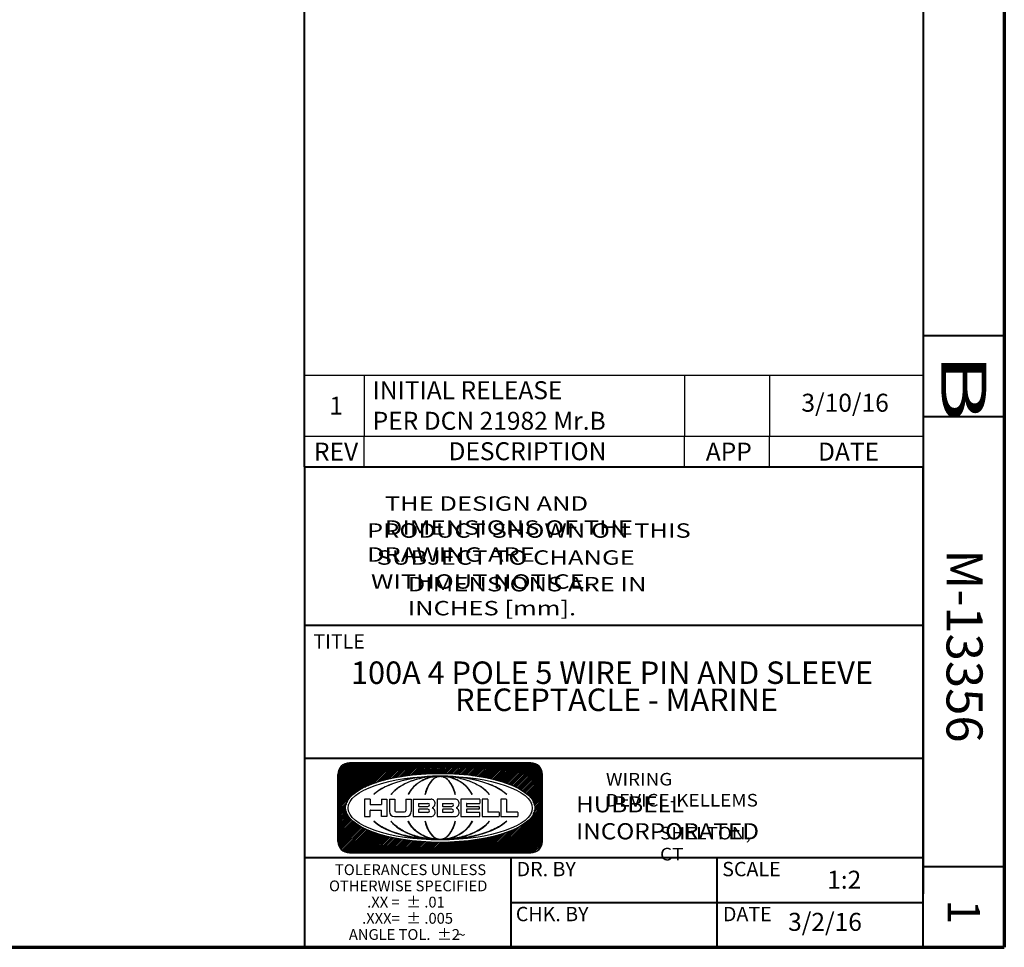
# Paper-space layout 'Layout1' of a CAD drawing. Units: inches. Extents: x 0.4 to 16.7, y 1.2 to 11.5.
# Drawn here: x 11.3 to 16.7, y 1.2 to 6.3 of the extents above; entities that cross this region are included whole.
import ezdxf

# ---------------------------------------------------------------- set-up
doc = ezdxf.new("R2010")
doc.units = ezdxf.units.IN
doc.header["$MEASUREMENT"] = 0
for name, color, linetype, lineweight in [('Border (ANSI)', 7, 'Continuous', 70), ('Hatch (ANSI)', 7, 'Continuous', 18), ('Symbol (ANSI)', 7, 'Continuous', 25), ('Title (ANSI)', 7, 'Continuous', 50)]:
    doc.layers.add(name, color=color, linetype=linetype, lineweight=lineweight)
doc.styles.get("Standard").update_dxf_attribs({"font": 'tahoma.ttf'})

# ---------------------------------------------------------------- blocks, each defined once
blk = doc.blocks.new('CustomObjectsInViewport1_0')
at = {"layer": 'Border (ANSI)', "lineweight": 40}
for p, q in [((12.7895, 2.9925), (12.7895, 10.6775)), ((16.2275, 10.6775), (16.2275, 0.62)), ((16.2275, 3.7225), (16.6775, 3.7225)), ((16.2275, 3.2725), (16.6775, 3.2725)), ((16.2275, 0.7725), (16.6775, 0.7725))]:
    blk.add_line(p, q, dxfattribs=at)
at = {"layer": 'Border (ANSI)'}
for p in [(16.6775, 10.6775), (0.3225, 0.3225)]:
    blk.add_line(p, (16.6775, 0.3225), dxfattribs=at)
at = {"layer": 'Hatch (ANSI)', "linetype": 'Continuous', "lineweight": 18}
for p, q in [((12.9758, 1.0876), (13.2357, 1.3475)), ((12.9758, 1.0964), (13.2269, 1.3475)), ((12.9758, 1.1053), (13.2181, 1.3475)), ((12.9758, 1.1141), (13.2092, 1.3475)), ((12.9758, 1.1229), (13.2004, 1.3475)), ((12.9758, 1.1318), (13.1915, 1.3475)), ((12.9758, 1.1406), (13.1827, 1.3475)), ((12.9758, 1.1495), (13.1739, 1.3475)), ((12.9758, 1.1583), (13.165, 1.3475)), ((12.9758, 1.1671), (13.1562, 1.3475)), ((12.9758, 1.176), (13.1473, 1.3475)), ((12.9758, 1.1848), (13.1385, 1.3475)), ((12.9758, 1.1937), (13.1297, 1.3475)), ((12.9758, 1.2025), (13.1208, 1.3475)), ((12.9758, 1.2113), (13.112, 1.3475)), ((12.9758, 1.2202), (13.1032, 1.3475)), ((12.9758, 1.229), (13.0943, 1.3475)), ((12.9758, 1.2378), (13.0855, 1.3475)), ((12.9758, 1.2467), (13.0766, 1.3475)), ((12.9758, 1.2555), (13.0678, 1.3475)), ((12.9758, 1.2644), (13.059, 1.3475)), ((12.9758, 1.2732), (13.0501, 1.3475)), ((12.9758, 1.282), (13.0413, 1.3475)), ((12.9776, 1.2927), (13.0306, 1.3457)), ((12.9798, 1.3037), (13.0196, 1.3435)), ((12.9915, 1.3243), (12.9991, 1.3318)), ((13.0925, 1.1955), (13.2446, 1.3475)), ((13.1093, 1.2034), (13.2534, 1.3475)), ((13.1262, 1.2114), (13.2622, 1.3475)), ((13.143, 1.2194), (13.2711, 1.3475)), ((13.1598, 1.2274), (13.2799, 1.3475)), ((13.1753, 1.234), (13.2888, 1.3475)), ((13.1876, 1.2375), (13.2976, 1.3475)), ((13.1998, 1.2409), (13.3064, 1.3475)), ((13.2121, 1.2443), (13.3153, 1.3475)), ((13.2244, 1.2477), (13.3241, 1.3475)), ((13.2366, 1.2512), (13.333, 1.3475)), ((13.2489, 1.2546), (13.3418, 1.3475)), ((13.2611, 1.258), (13.3506, 1.3475)), ((13.2734, 1.2614), (13.3595, 1.3475)), ((13.2849, 1.2641), (13.3683, 1.3475)), ((13.2953, 1.2657), (13.3772, 1.3475)), ((13.3057, 1.2673), (13.386, 1.3475)), ((13.3162, 1.2688), (13.3948, 1.3475)), ((13.3266, 1.2704), (13.4037, 1.3475)), ((13.337, 1.272), (13.4125, 1.3475)), ((13.3474, 1.2735), (13.4213, 1.3475)), ((13.3578, 1.2751), (13.4302, 1.3475)), ((13.3682, 1.2767), (13.439, 1.3475)), ((13.3786, 1.2782), (13.4479, 1.3475)), ((13.389, 1.2798), (13.4567, 1.3475)), ((13.3994, 1.2814), (13.4655, 1.3475)), ((13.4096, 1.2827), (13.4744, 1.3475)), ((13.4189, 1.2832), (13.4832, 1.3475)), ((13.4282, 1.2836), (13.4921, 1.3475)), ((13.4375, 1.2841), (13.5009, 1.3475)), ((13.4467, 1.2845), (13.5097, 1.3475)), ((13.456, 1.2849), (13.5186, 1.3475)), ((13.4653, 1.2854), (13.5274, 1.3475)), ((13.4746, 1.2858), (13.5363, 1.3475)), ((13.4839, 1.2863), (13.5451, 1.3475)), ((13.4932, 1.2867), (13.5539, 1.3475)), ((13.5024, 1.2872), (13.5628, 1.3475)), ((13.5117, 1.2876), (13.5716, 1.3475)), ((13.521, 1.2881), (13.5804, 1.3475)), ((13.5303, 1.2885), (13.5893, 1.3475)), ((13.5396, 1.289), (13.5981, 1.3475)), ((13.5484, 1.289), (13.607, 1.3475)), ((13.5569, 1.2885), (13.6158, 1.3475)), ((13.5653, 1.2881), (13.6246, 1.3475)), ((13.5737, 1.2877), (13.6335, 1.3475)), ((13.5822, 1.2873), (13.6423, 1.3475)), ((13.5906, 1.2869), (13.6512, 1.3475)), ((13.599, 1.2865), (13.66, 1.3475)), ((13.6075, 1.2861), (13.6688, 1.3475)), ((13.6159, 1.2857), (13.6777, 1.3475)), ((13.6243, 1.2853), (13.6865, 1.3475)), ((13.6328, 1.2849), (13.6954, 1.3475)), ((13.6412, 1.2845), (13.7042, 1.3475)), ((13.6496, 1.2841), (13.713, 1.3475)), ((13.6581, 1.2837), (13.7219, 1.3475)), ((13.6665, 1.2833), (13.7307, 1.3475)), ((13.6749, 1.2829), (13.7395, 1.3475)), ((13.6831, 1.2822), (13.7484, 1.3475)), ((13.6908, 1.281), (13.7572, 1.3475)), ((13.6985, 1.2799), (13.7661, 1.3475)), ((13.7061, 1.2787), (13.7749, 1.3475)), ((13.7138, 1.2776), (13.7837, 1.3475)), ((13.7215, 1.2764), (13.7926, 1.3475)), ((13.7292, 1.2753), (13.8014, 1.3475)), ((13.7369, 1.2741), (13.8103, 1.3475)), ((13.7445, 1.2729), (13.8191, 1.3475)), ((13.7522, 1.2718), (13.8279, 1.3475)), ((13.7599, 1.2706), (13.8368, 1.3475)), ((13.7676, 1.2695), (13.8456, 1.3475)), ((13.7753, 1.2683), (13.8545, 1.3475)), ((13.7829, 1.2672), (13.8633, 1.3475)), ((13.7906, 1.266), (13.8721, 1.3475)), ((13.7983, 1.2648), (13.881, 1.3475)), ((13.806, 1.2637), (13.8898, 1.3475)), ((13.813, 1.2619), (13.8986, 1.3475)), ((13.8199, 1.2599), (13.9075, 1.3475)), ((13.8268, 1.258), (13.9163, 1.3475)), ((13.8337, 1.2561), (13.9252, 1.3475)), ((13.8407, 1.2542), (13.934, 1.3475)), ((13.8476, 1.2522), (13.9428, 1.3475)), ((13.8545, 1.2503), (13.9517, 1.3475)), ((13.8614, 1.2484), (13.9605, 1.3475)), ((13.8683, 1.2464), (13.9694, 1.3475)), ((13.8752, 1.2445), (13.9782, 1.3475)), ((13.8821, 1.2426), (13.987, 1.3475)), ((13.889, 1.2406), (13.9959, 1.3475)), ((13.8959, 1.2387), (14.0047, 1.3475)), ((13.9028, 1.2368), (14.0136, 1.3475)), ((13.9097, 1.2349), (14.0224, 1.3475)), ((13.9166, 1.2329), (14.0312, 1.3475)), ((13.9226, 1.23), (14.0401, 1.3475)), ((13.9286, 1.2272), (14.0488, 1.3474)), ((13.9346, 1.2243), (14.0562, 1.3459)), ((13.9406, 1.2215), (14.0635, 1.3445)), ((13.9466, 1.2187), (14.0709, 1.343)), ((13.9526, 1.2158), (14.0767, 1.34)), ((13.9586, 1.213), (14.082, 1.3364)), ((13.9646, 1.2101), (14.0873, 1.3329)), ((13.9706, 1.2073), (14.0926, 1.3293)), ((13.9766, 1.2044), (14.0964, 1.3243)), ((13.9825, 1.2016), (14.1, 1.319)), ((13.9885, 1.1987), (14.1035, 1.3137)), ((13.9945, 1.1959), (14.1071, 1.3084)), ((14.0004, 1.1929), (14.1087, 1.3012)), ((14.0051, 1.1888), (14.1101, 1.2938)), ((14.0098, 1.1847), (14.1116, 1.2865)), ((14.0145, 1.1805), (14.1122, 1.2782)), ((14.0192, 1.1764), (14.1122, 1.2694)), ((14.0239, 1.1723), (14.1122, 1.2605)), ((14.0286, 1.1681), (14.1122, 1.2517)), ((14.0333, 1.164), (14.1122, 1.2428)), ((14.038, 1.1599), (14.1122, 1.234)), ((14.0427, 1.1557), (14.1122, 1.2252)), ((14.0474, 1.1516), (14.1122, 1.2163)), ((14.0522, 1.1475), (14.1122, 1.2075)), ((14.0547, 1.1412), (14.1122, 1.1986)), ((14.057, 1.1347), (14.1122, 1.1898)), ((14.0594, 1.1282), (14.1122, 1.181)), ((14.0617, 1.1217), (14.1122, 1.1721)), ((14.0641, 1.1152), (14.1122, 1.1633)), ((14.0664, 1.1087), (14.1122, 1.1545)), ((12.9758, 1.0787), (13.0305, 1.1334)), ((12.9758, 1.0699), (13.0255, 1.1196)), ((12.9758, 1.0611), (13.0205, 1.1057)), ((12.9758, 1.0522), (13.0185, 1.0949)), ((13.8583, 0.8475), (14.1122, 1.1014)), ((14.0541, 1.0522), (14.1122, 1.1103)), ((14.0591, 1.066), (14.1122, 1.1191)), ((14.0641, 1.0799), (14.1122, 1.1279)), ((14.0688, 1.1022), (14.1122, 1.1456)), ((14.0691, 1.0937), (14.1122, 1.1368)), ((12.9758, 1.0434), (13.0208, 1.0884)), ((12.9758, 1.0346), (13.0232, 1.0819)), ((12.9758, 1.0257), (13.0255, 1.0754)), ((12.9758, 1.0169), (13.0279, 1.0689)), ((12.9758, 1.008), (13.0302, 1.0624)), ((12.9758, 0.9992), (13.0325, 1.0559)), ((12.9758, 0.9904), (13.0349, 1.0494)), ((12.9758, 0.9815), (13.039, 1.0447)), ((12.9758, 0.9727), (13.0437, 1.0406)), ((13.8671, 0.8475), (14.1122, 1.0926)), ((13.8759, 0.8475), (14.1122, 1.0837)), ((13.8848, 0.8475), (14.1122, 1.0749)), ((13.8936, 0.8475), (14.1122, 1.0661)), ((13.9025, 0.8475), (14.1122, 1.0572)), ((13.9113, 0.8475), (14.1122, 1.0484)), ((13.9201, 0.8475), (14.1122, 1.0395)), ((12.9758, 0.9638), (13.0484, 1.0365)), ((12.9758, 0.955), (13.0532, 1.0323)), ((12.9758, 0.9462), (13.0579, 1.0282)), ((12.9758, 0.9373), (13.0626, 1.0241)), ((12.9758, 0.9285), (13.0673, 1.0199)), ((12.9758, 0.9196), (13.072, 1.0158)), ((12.9759, 0.9109), (13.0767, 1.0117)), ((12.9774, 0.9035), (13.0814, 1.0075)), ((12.9789, 0.8962), (13.0861, 1.0034)), ((12.9803, 0.8888), (13.0915, 1)), ((12.9833, 0.883), (13.0975, 0.9972)), ((12.9869, 0.8777), (13.1035, 0.9943)), ((12.9904, 0.8724), (13.1095, 0.9915)), ((12.994, 0.8671), (13.1155, 0.9886)), ((12.999, 0.8633), (13.1215, 0.9858)), ((13.8317, 0.8475), (13.9732, 0.989)), ((13.8406, 0.8475), (13.9901, 0.997)), ((13.8494, 0.8475), (14.03, 1.0281)), ((13.929, 0.8475), (14.1122, 1.0307)), ((13.9378, 0.8475), (14.1122, 1.0219)), ((13.9467, 0.8475), (14.1122, 1.013)), ((13.9555, 0.8475), (14.1122, 1.0042)), ((13.9643, 0.8475), (14.1122, 0.9954)), ((13.9732, 0.8475), (14.1122, 0.9865)), ((13.0043, 0.8597), (13.1275, 0.9829)), ((13.0096, 0.8562), (13.1335, 0.9801)), ((13.0149, 0.8526), (13.1395, 0.9773)), ((13.0221, 0.851), (13.1455, 0.9744)), ((13.0295, 0.8495), (13.1515, 0.9716)), ((13.0368, 0.8481), (13.1575, 0.9687)), ((13.0451, 0.8475), (13.1635, 0.9659)), ((13.0539, 0.8475), (13.1695, 0.963)), ((13.0628, 0.8475), (13.176, 0.9608)), ((13.0716, 0.8475), (13.1829, 0.9588)), ((13.0804, 0.8475), (13.1899, 0.9569)), ((13.0893, 0.8475), (13.1968, 0.955)), ((13.0981, 0.8475), (13.2037, 0.953)), ((13.107, 0.8475), (13.2106, 0.9511)), ((13.1158, 0.8475), (13.2175, 0.9492)), ((13.1246, 0.8475), (13.2244, 0.9473)), ((13.1335, 0.8475), (13.2313, 0.9453)), ((13.1423, 0.8475), (13.2382, 0.9434)), ((13.1512, 0.8475), (13.2451, 0.9415)), ((13.16, 0.8475), (13.252, 0.9395)), ((13.1688, 0.8475), (13.2589, 0.9376)), ((13.1777, 0.8475), (13.2659, 0.9357)), ((13.1865, 0.8475), (13.2728, 0.9337)), ((13.1954, 0.8475), (13.2797, 0.9318)), ((13.2042, 0.8475), (13.2872, 0.9305)), ((13.7168, 0.8475), (13.7997, 0.9304)), ((13.7257, 0.8475), (13.8106, 0.9325)), ((13.7345, 0.8475), (13.8229, 0.9359)), ((13.7434, 0.8475), (13.8352, 0.9393)), ((13.7522, 0.8475), (13.8474, 0.9427)), ((13.761, 0.8475), (13.8597, 0.9462)), ((13.7699, 0.8475), (13.872, 0.9496)), ((13.7787, 0.8475), (13.8842, 0.953)), ((13.7876, 0.8475), (13.8965, 0.9564)), ((13.7964, 0.8475), (13.9088, 0.9599)), ((13.8052, 0.8475), (13.9228, 0.9651)), ((13.8141, 0.8475), (13.9396, 0.973)), ((13.8229, 0.8475), (13.9564, 0.981)), ((13.982, 0.8475), (14.1122, 0.9777)), ((13.9908, 0.8475), (14.1122, 0.9688)), ((13.9997, 0.8475), (14.1122, 0.96)), ((14.0085, 0.8475), (14.1122, 0.9512)), ((14.0174, 0.8475), (14.1122, 0.9423)), ((14.0262, 0.8475), (14.1122, 0.9335)), ((13.213, 0.8475), (13.2949, 0.9294)), ((13.2219, 0.8475), (13.3026, 0.9282)), ((13.2307, 0.8475), (13.3103, 0.9271)), ((13.2395, 0.8475), (13.318, 0.9259)), ((13.2484, 0.8475), (13.3256, 0.9247)), ((13.2572, 0.8475), (13.3333, 0.9236)), ((13.2661, 0.8475), (13.341, 0.9224)), ((13.2749, 0.8475), (13.3487, 0.9213)), ((13.2837, 0.8475), (13.3564, 0.9201)), ((13.2926, 0.8475), (13.364, 0.919)), ((13.3014, 0.8475), (13.3717, 0.9178)), ((13.3103, 0.8475), (13.3794, 0.9166)), ((13.3191, 0.8475), (13.3871, 0.9155)), ((13.3279, 0.8475), (13.3948, 0.9143)), ((13.3368, 0.8475), (13.4024, 0.9132)), ((13.3456, 0.8475), (13.4104, 0.9122)), ((13.3545, 0.8475), (13.4188, 0.9118)), ((13.3633, 0.8475), (13.4272, 0.9114)), ((13.3721, 0.8475), (13.4357, 0.911)), ((13.381, 0.8475), (13.4441, 0.9106)), ((13.3898, 0.8475), (13.4525, 0.9102)), ((13.3986, 0.8475), (13.461, 0.9098)), ((13.4075, 0.8475), (13.4694, 0.9094)), ((13.4163, 0.8475), (13.4778, 0.909)), ((13.4252, 0.8475), (13.4863, 0.9086)), ((13.434, 0.8475), (13.4947, 0.9082)), ((13.4428, 0.8475), (13.5031, 0.9078)), ((13.4517, 0.8475), (13.5116, 0.9074)), ((13.4605, 0.8475), (13.52, 0.907)), ((13.4694, 0.8475), (13.5284, 0.9066)), ((13.4782, 0.8475), (13.5369, 0.9062)), ((13.487, 0.8475), (13.5454, 0.9059)), ((13.4959, 0.8475), (13.5547, 0.9063)), ((13.5047, 0.8475), (13.564, 0.9068)), ((13.5136, 0.8475), (13.5733, 0.9072)), ((13.5224, 0.8475), (13.5826, 0.9077)), ((13.5312, 0.8475), (13.5919, 0.9081)), ((13.5401, 0.8475), (13.6011, 0.9086)), ((13.5489, 0.8475), (13.6104, 0.909)), ((13.5577, 0.8475), (13.6197, 0.9095)), ((13.5666, 0.8475), (13.629, 0.9099)), ((13.5754, 0.8475), (13.6383, 0.9104)), ((13.5843, 0.8475), (13.6476, 0.9108)), ((13.5931, 0.8475), (13.6568, 0.9112)), ((13.6019, 0.8475), (13.6661, 0.9117)), ((13.6108, 0.8475), (13.6754, 0.9121)), ((13.6196, 0.8475), (13.6852, 0.9131)), ((13.6285, 0.8475), (13.6956, 0.9147)), ((13.6373, 0.8475), (13.706, 0.9163)), ((13.6461, 0.8475), (13.7165, 0.9178)), ((13.655, 0.8475), (13.7269, 0.9194)), ((13.6638, 0.8475), (13.7373, 0.921)), ((13.6726, 0.8475), (13.7477, 0.9225)), ((13.6815, 0.8475), (13.7581, 0.9241)), ((13.6903, 0.8475), (13.7685, 0.9257)), ((13.6992, 0.8475), (13.7789, 0.9272)), ((13.708, 0.8475), (13.7893, 0.9288)), ((14.035, 0.8475), (14.1122, 0.9246)), ((14.0439, 0.8475), (14.1122, 0.9158)), ((14.0538, 0.8486), (14.1111, 0.9059)), ((14.0649, 0.8508), (14.1089, 0.8948)), ((14.0804, 0.8575), (14.1022, 0.8793))]:
    blk.add_line(p, q, dxfattribs=at)
at = {"layer": 'Symbol (ANSI)'}
for p, q in [((12.7895, 3.5027), (12.7895, 3.1626)), ((12.7895, 3.5027), (16.2265, 3.5027)), ((13.1215, 3.5027), (13.1215, 3.1626)), ((14.9015, 3.5027), (14.9015, 3.1626)), ((15.3725, 3.5027), (15.3725, 3.1626)), ((16.2265, 3.5027), (16.2265, 3.1626)), ((12.7895, 2.9925), (12.7895, 3.1626)), ((12.7895, 3.1626), (16.2265, 3.1626)), ((13.1215, 2.9925), (13.1215, 3.1626)), ((14.9015, 2.9925), (14.9015, 3.1626)), ((15.3725, 2.9925), (15.3725, 3.1626)), ((16.2265, 2.9925), (16.2265, 3.1626)), ((12.7895, 2.9925), (16.2265, 2.9925))]:
    blk.add_line(p, q, dxfattribs=at)
at = {"layer": 'Title (ANSI)', "lineweight": 40}
for p, q in [((12.7895, 2.9925), (16.2275, 2.9925)), ((12.7895, 2.9925), (12.7895, 0.3225)), ((16.2275, 0.3247), (16.2275, 2.9925)), ((12.7895, 2.1125), (16.2275, 2.1125)), ((16.2275, 1.3725), (12.7895, 1.3725)), ((12.7895, 0.8225), (16.2275, 0.8225)), ((13.9355, 0.8225), (13.9355, 0.3225)), ((15.0815, 0.8225), (15.0815, 0.3225)), ((13.9355, 0.5725), (16.2275, 0.5725))]:
    blk.add_line(p, q, dxfattribs=at)
at = {"layer": 'Title (ANSI)', "color": 7, "linetype": 'Continuous', "lineweight": 25}
for p, q in [((14.0483, 1.3475), (13.0397, 1.3475)), ((12.9758, 0.9114), (12.9758, 1.2836)), ((14.1122, 0.9114), (14.1122, 1.2836)), ((13.1542, 1.1458), (13.1235, 1.1458)), ((13.1235, 1.1458), (13.1235, 1.0492)), ((13.1542, 1.1458), (13.1542, 1.1168)), ((13.2156, 1.1151), (13.1559, 1.1151)), ((13.2173, 1.1458), (13.248, 1.1458)), ((13.2173, 1.1458), (13.2173, 1.1168)), ((13.248, 1.1458), (13.248, 1.0492)), ((13.2616, 1.1458), (13.2923, 1.1458)), ((13.2616, 1.1458), (13.2616, 1.0776)), ((13.2923, 1.1458), (13.2923, 1.0818)), ((13.3525, 1.1458), (13.3525, 1.0818)), ((13.3525, 1.1458), (13.3832, 1.1458)), ((13.3832, 1.1458), (13.3832, 1.0776)), ((13.3934, 1.1458), (13.4929, 1.1458)), ((13.3934, 1.1458), (13.3934, 1.0492)), ((13.4241, 1.1208), (13.4241, 1.1072)), ((13.4258, 1.1225), (13.4758, 1.1225)), ((13.4258, 1.1055), (13.4758, 1.1055)), ((13.6264, 1.1458), (13.527, 1.1458)), ((13.527, 1.1458), (13.527, 1.0492)), ((13.5576, 1.1208), (13.5576, 1.1072)), ((13.5593, 1.1225), (13.6093, 1.1225)), ((13.5593, 1.1055), (13.6093, 1.1055)), ((13.7633, 1.1458), (13.6593, 1.1458)), ((13.6593, 1.1458), (13.6593, 1.0492)), ((13.69, 1.1208), (13.69, 1.1072)), ((13.6917, 1.1225), (13.7633, 1.1225)), ((13.6917, 1.1055), (13.7588, 1.1055)), ((13.7605, 1.1038), (13.7605, 1.0913)), ((13.765, 1.1441), (13.765, 1.1242)), ((13.7775, 1.1458), (13.7775, 1.0492)), ((13.8065, 1.1458), (13.7775, 1.1458)), ((13.8082, 1.1441), (13.8082, 1.0759)), ((13.8809, 1.1458), (13.8809, 1.0492)), ((13.9099, 1.1458), (13.8809, 1.1458)), ((13.9116, 1.1441), (13.9116, 1.0759)), ((13.1235, 1.0492), (13.1542, 1.0492)), ((13.1542, 1.0492), (13.1542, 1.0827)), ((13.1559, 1.0844), (13.2156, 1.0844)), ((13.2173, 1.0492), (13.2173, 1.0827)), ((13.248, 1.0492), (13.2173, 1.0492)), ((13.29, 1.0492), (13.3548, 1.0492)), ((13.2993, 1.0748), (13.3455, 1.0748)), ((13.3934, 1.0492), (13.4929, 1.0492)), ((13.4241, 1.0878), (13.4241, 1.0742)), ((13.4758, 1.0895), (13.4258, 1.0895)), ((13.4758, 1.0725), (13.4258, 1.0725)), ((13.527, 1.0492), (13.6264, 1.0492)), ((13.5576, 1.0878), (13.5576, 1.0742)), ((13.6093, 1.0895), (13.5593, 1.0895)), ((13.6093, 1.0725), (13.5593, 1.0725)), ((13.6593, 1.0492), (13.7633, 1.0492)), ((13.69, 1.0878), (13.69, 1.0742)), ((13.7588, 1.0895), (13.6917, 1.0895)), ((13.7633, 1.0725), (13.6917, 1.0725)), ((13.765, 1.0509), (13.765, 1.0708)), ((13.7775, 1.0492), (13.8701, 1.0492)), ((13.8701, 1.0742), (13.8099, 1.0742)), ((13.8718, 1.0725), (13.8718, 1.0509)), ((13.8809, 1.0492), (13.9735, 1.0492)), ((13.9735, 1.0742), (13.9133, 1.0742)), ((13.9752, 1.0725), (13.9752, 1.0509)), ((13.0397, 0.8475), (14.0483, 0.8475))]:
    blk.add_line(p, q, dxfattribs=at)
for centre, radius, start, end in [((13.0397, 1.2836), 0.0639, 90, 180), ((14.0483, 1.2836), 0.0639, 360, 90), ((13.1559, 1.1168), 0.0017, 180, 270), ((13.2156, 1.1168), 0.0017, 270, 360), ((13.4258, 1.1208), 0.0017, 90, 180), ((13.4258, 1.1072), 0.0017, 180, 270), ((13.4758, 1.114), 0.00852, 270, 90), ((13.4929, 1.1231), 0.0227, 356.4167, 90), ((13.5018, 1.0975), 0.0017, 111.5289, 248.4711), ((13.4929, 1.1202), 0.0227, 291.5289, 3.5833), ((13.4929, 1.0748), 0.0227, 356.4167, 68.4711), ((13.5593, 1.1208), 0.0017, 90, 180), ((13.5593, 1.1072), 0.0017, 180, 270), ((13.6093, 1.114), 0.00852, 270, 90), ((13.6264, 1.1231), 0.0227, 356.4167, 90), ((13.6354, 1.0975), 0.0017, 111.5289, 248.4711), ((13.6264, 1.1202), 0.0227, 291.5289, 3.5833), ((13.6264, 1.0748), 0.0227, 356.4167, 68.4711), ((13.6917, 1.1208), 0.0017, 90, 180), ((13.6917, 1.1072), 0.0017, 180, 270), ((13.7588, 1.1038), 0.0017, 0, 90), ((13.7588, 1.1038), 0.0017, 360, 90), ((13.7633, 1.1441), 0.0017, 360, 90), ((13.7633, 1.1242), 0.0017, 270, 0), ((13.8065, 1.1441), 0.0017, 360, 90), ((13.9099, 1.1441), 0.0017, 0, 90), ((13.1559, 1.0827), 0.0017, 90, 180), ((13.2156, 1.0827), 0.0017, 360, 90), ((13.29, 1.0776), 0.0284, 180, 270), ((13.2993, 1.0818), 0.00705, 180, 270), ((13.3455, 1.0818), 0.00705, 270, 0), ((13.3548, 1.0776), 0.0284, 270, 360), ((13.4258, 1.0878), 0.0017, 90, 180), ((13.4258, 1.0742), 0.0017, 180, 270), ((13.4758, 1.081), 0.00852, 270, 90), ((13.4929, 1.0719), 0.0227, 270, 3.5833), ((13.5593, 1.0878), 0.0017, 90, 180), ((13.5593, 1.0742), 0.0017, 180, 270), ((13.6093, 1.081), 0.00852, 270, 90), ((13.6264, 1.0719), 0.0227, 270, 3.5833), ((13.6917, 1.0878), 0.0017, 90, 180), ((13.6917, 1.0742), 0.0017, 180, 270), ((13.7588, 1.0913), 0.0017, 270, 0), ((13.7633, 1.0708), 0.0017, 0, 90), ((13.7633, 1.0509), 0.0017, 270, 360), ((13.8099, 1.0759), 0.0017, 180, 270), ((13.8701, 1.0725), 0.0017, 360, 90), ((13.8701, 1.0509), 0.0017, 270, 0), ((13.9133, 1.0759), 0.0017, 180, 270), ((13.9735, 1.0725), 0.0017, 360, 90), ((13.9735, 1.0509), 0.0017, 270, 360), ((13.0397, 0.9114), 0.0639, 180, 270), ((14.0483, 0.9114), 0.0639, 270, 0)]:
    blk.add_arc(centre, radius, start, end, dxfattribs=at)
at = {"layer": 'Title (ANSI)', "lineweight": 25}
blk.add_ellipse((13.544, 1.0975), major_axis=(-0.5265, 0), ratio=0.364043, dxfattribs=at)
at = {"layer": 'Title (ANSI)', "color": 7, "linetype": 'Continuous', "lineweight": 25}
blk.add_ellipse((13.5439, 1.0968), major_axis=(-0.5113, 0), ratio=0.346747, dxfattribs=at)
for major_axis, ratio, start_param, end_param in [((-0.4065, 0), 0.433324, 3.574327, 5.850451), ((-0.3015, 0), 0.584244, 3.574327, 5.850451), ((0.1965, 0), 0.896472, 0.432735, 2.708858), ((0, 0.1761), 0.519355, 5.145124, 7.421247), ((0.4065, 0), 0.433324, 3.574327, 5.850451), ((0.3015, 0), 0.584244, 3.574327, 5.850451), ((-0.1965, 0), 0.896472, 0.432735, 2.708858), ((0, 0.1761), 0.519355, 2.003531, 4.279654)]:
    blk.add_ellipse((13.544, 1.0975), major_axis=major_axis, ratio=ratio, start_param=start_param, end_param=end_param, dxfattribs=at)
for points, knots in [([(13.9134, 1.1718), (13.9043, 1.1794), (13.8848, 1.1956), (13.8495, 1.2151), (13.8085, 1.2326), (13.7622, 1.2474), (13.7115, 1.259), (13.6575, 1.2675), (13.6013, 1.2728), (13.5439, 1.2746), (13.4866, 1.273), (13.4304, 1.2678), (13.3766, 1.2591), (13.3261, 1.2472), (13.2798, 1.2324), (13.2388, 1.2149), (13.2033, 1.1956), (13.1838, 1.1794), (13.1746, 1.1718)], [0, 0, 0, 0, 0.090404, 0.192517, 0.305919, 0.42972, 0.562396, 0.7019, 0.846009, 0.992419, 1.138816, 1.282886, 1.421968, 1.554154, 1.677816, 1.791459, 1.893865, 1.984366, 1.984366, 1.984366, 1.984366]), ([(13.8172, 1.171), (13.8106, 1.1785), (13.7967, 1.1942), (13.7705, 1.2138), (13.7402, 1.2314), (13.7058, 1.2462), (13.6682, 1.2579), (13.6282, 1.2664), (13.5865, 1.2716), (13.544, 1.2735), (13.5014, 1.2718), (13.4598, 1.2667), (13.4198, 1.258), (13.3824, 1.246), (13.3481, 1.2312), (13.3177, 1.2137), (13.2914, 1.1942), (13.2774, 1.1785), (13.2708, 1.171)], [0, 0, 0, 0, 0.07635, 0.159056, 0.248098, 0.343118, 0.443334, 0.547631, 0.654708, 0.763169, 0.871601, 0.978643, 1.082707, 1.182644, 1.277578, 1.366733, 1.449564, 1.525947, 1.525947, 1.525947, 1.525947]), ([(13.7229, 1.1716), (13.7186, 1.1791), (13.7099, 1.1942), (13.6928, 1.2142), (13.6729, 1.2319), (13.6504, 1.247), (13.6256, 1.2588), (13.5993, 1.2674), (13.5719, 1.2727), (13.544, 1.2746), (13.516, 1.2729), (13.4886, 1.2677), (13.4624, 1.2589), (13.4378, 1.2468), (13.4153, 1.2318), (13.3954, 1.214), (13.3781, 1.1941), (13.3694, 1.1791), (13.3651, 1.1716)], [0, 0, 0, 0, 0.065589, 0.132147, 0.199724, 0.268309, 0.337768, 0.407997, 0.478784, 0.54983, 0.620836, 0.691583, 0.76178, 0.831211, 0.899777, 0.967356, 1.033882, 1.099435, 1.099435, 1.099435, 1.099435]), ([(13.7219, 1.1711), (13.7176, 1.1785), (13.709, 1.1935), (13.6919, 1.2134), (13.6722, 1.231), (13.6498, 1.246), (13.6252, 1.2578), (13.599, 1.2663), (13.5718, 1.2716), (13.544, 1.2734), (13.5162, 1.2718), (13.4889, 1.2666), (13.4628, 1.2578), (13.4384, 1.2458), (13.416, 1.2309), (13.3962, 1.2132), (13.379, 1.1935), (13.3704, 1.1785), (13.3661, 1.1711)], [0, 0, 0, 0, 0.065155, 0.131291, 0.198458, 0.266645, 0.335718, 0.40557, 0.475983, 0.546659, 0.617295, 0.687668, 0.757486, 0.826527, 0.894694, 0.961864, 1.027972, 1.093093, 1.093093, 1.093093, 1.093093]), ([(13.4604, 1.1715), (13.4624, 1.1789), (13.4662, 1.1932), (13.474, 1.2132), (13.4832, 1.2309), (13.4935, 1.2461), (13.5051, 1.2582), (13.5156, 1.2658), (13.5243, 1.27), (13.5308, 1.2722), (13.5374, 1.2736), (13.544, 1.2741), (13.5506, 1.2737), (13.5572, 1.2725), (13.5637, 1.2702), (13.5701, 1.2671), (13.5764, 1.2631), (13.5846, 1.2564), (13.5944, 1.2459), (13.6047, 1.2308), (13.6139, 1.2131), (13.6218, 1.1931), (13.6256, 1.1789), (13.6276, 1.1715)], [0, 0, 0, 0, 0.058026, 0.1126804, 0.1634516, 0.2099667, 0.2520651, 0.290287, 0.3082541, 0.3256313, 0.3425883, 0.3593155, 0.3760209, 0.392924, 0.4102491, 0.4282171, 0.4469895, 0.4666687, 0.5090094, 0.5555631, 0.6062402, 0.6607494, 0.7186954, 0.7186954, 0.7186954, 0.7186954]), ([(13.4615, 1.1712), (13.4635, 1.1786), (13.4672, 1.1928), (13.4751, 1.2127), (13.4841, 1.2303), (13.4944, 1.2453), (13.5058, 1.2573), (13.5162, 1.2648), (13.5247, 1.2689), (13.5311, 1.2711), (13.5375, 1.2725), (13.544, 1.273), (13.5505, 1.2726), (13.5569, 1.2713), (13.5633, 1.2692), (13.5696, 1.2661), (13.5757, 1.2622), (13.5838, 1.2556), (13.5935, 1.2452), (13.6038, 1.2302), (13.6129, 1.2126), (13.6208, 1.1928), (13.6245, 1.1786), (13.6265, 1.1712)], [0, 0, 0, 0, 0.0577675, 0.1121302, 0.1625619, 0.2086695, 0.250231, 0.2878011, 0.3054156, 0.3224322, 0.3390266, 0.3553944, 0.3717462, 0.3883015, 0.4052812, 0.4228999, 0.4413489, 0.4607387, 0.5025862, 0.5487416, 0.5990898, 0.6533167, 0.7110083, 0.7110083, 0.7110083, 0.7110083]), ([(13.9134, 1.0232), (13.9043, 1.0156), (13.8848, 0.9994), (13.8495, 0.9799), (13.8085, 0.9624), (13.7622, 0.9476), (13.7115, 0.936), (13.6575, 0.9275), (13.6013, 0.9222), (13.5439, 0.9204), (13.4866, 0.922), (13.4304, 0.9272), (13.3766, 0.9359), (13.3261, 0.9478), (13.2798, 0.9626), (13.2388, 0.9801), (13.2033, 0.9994), (13.1838, 1.0156), (13.1746, 1.0232)], [0, 0, 0, 0, 0.090404, 0.192517, 0.305919, 0.42972, 0.562396, 0.7019, 0.846009, 0.992419, 1.138816, 1.282886, 1.421968, 1.554154, 1.677816, 1.791459, 1.893865, 1.984366, 1.984366, 1.984366, 1.984366]), ([(13.9126, 1.0241), (13.9035, 1.0165), (13.8842, 1.0003), (13.849, 0.981), (13.8081, 0.9634), (13.7619, 0.9487), (13.7113, 0.9371), (13.6574, 0.9286), (13.6012, 0.9234), (13.5439, 0.9215), (13.4867, 0.9231), (13.4306, 0.9283), (13.3768, 0.937), (13.3264, 0.9489), (13.2802, 0.9637), (13.2393, 0.9811), (13.2039, 1.0003), (13.1845, 1.0165), (13.1754, 1.0241)], [0, 0, 0, 0, 0.089928, 0.191668, 0.304769, 0.42832, 0.560774, 0.700078, 0.844, 0.99023, 1.136448, 1.28033, 1.419214, 1.551195, 1.674621, 1.787968, 1.889989, 1.979994, 1.979994, 1.979994, 1.979994]), ([(13.8181, 1.0233), (13.8114, 1.0157), (13.7975, 1), (13.7711, 0.9802), (13.7407, 0.9626), (13.7062, 0.9477), (13.6685, 0.936), (13.6284, 0.9275), (13.5866, 0.9223), (13.544, 0.9204), (13.5013, 0.922), (13.4596, 0.9272), (13.4195, 0.9359), (13.382, 0.9479), (13.3476, 0.9628), (13.3171, 0.9804), (13.2906, 1), (13.2766, 1.0157), (13.2699, 1.0233)], [0, 0, 0, 0, 0.076834, 0.159956, 0.249359, 0.344696, 0.445197, 0.549756, 0.657082, 0.765784, 0.874458, 0.981748, 1.086084, 1.186312, 1.281564, 1.371077, 1.454319, 1.531186, 1.531186, 1.531186, 1.531186]), ([(13.8172, 1.024), (13.8106, 1.0165), (13.7967, 1.0008), (13.7705, 0.9812), (13.7402, 0.9636), (13.7058, 0.9488), (13.6682, 0.9371), (13.6282, 0.9286), (13.5865, 0.9234), (13.544, 0.9216), (13.5014, 0.9232), (13.4598, 0.9283), (13.4198, 0.937), (13.3824, 0.949), (13.3481, 0.9638), (13.3177, 0.9813), (13.2914, 1.0008), (13.2774, 1.0165), (13.2708, 1.024)], [0, 0, 0, 0, 0.07635, 0.159056, 0.248098, 0.343118, 0.443334, 0.547631, 0.654708, 0.763169, 0.871601, 0.978643, 1.082707, 1.182644, 1.277578, 1.366733, 1.449564, 1.525947, 1.525947, 1.525947, 1.525947]), ([(13.7229, 1.0234), (13.7186, 1.0159), (13.7099, 1.0008), (13.6928, 0.9808), (13.6729, 0.9631), (13.6504, 0.948), (13.6256, 0.9362), (13.5993, 0.9276), (13.5719, 0.9223), (13.544, 0.9204), (13.516, 0.9221), (13.4886, 0.9273), (13.4624, 0.9361), (13.4378, 0.9482), (13.4153, 0.9632), (13.3954, 0.981), (13.3781, 1.0009), (13.3694, 1.0159), (13.3651, 1.0234)], [0, 0, 0, 0, 0.065589, 0.132147, 0.199724, 0.268309, 0.337768, 0.407997, 0.478784, 0.54983, 0.620836, 0.691583, 0.76178, 0.831211, 0.899777, 0.967356, 1.033882, 1.099435, 1.099435, 1.099435, 1.099435]), ([(13.7219, 1.0239), (13.7176, 1.0165), (13.709, 1.0015), (13.6919, 0.9816), (13.6722, 0.964), (13.6498, 0.949), (13.6252, 0.9372), (13.599, 0.9287), (13.5718, 0.9234), (13.544, 0.9216), (13.5162, 0.9232), (13.4889, 0.9284), (13.4628, 0.9372), (13.4384, 0.9492), (13.416, 0.9641), (13.3962, 0.9818), (13.379, 1.0015), (13.3704, 1.0165), (13.3661, 1.0239)], [0, 0, 0, 0, 0.065155, 0.131291, 0.198458, 0.266645, 0.335718, 0.40557, 0.475983, 0.546659, 0.617295, 0.687668, 0.757486, 0.826527, 0.894694, 0.961864, 1.027972, 1.093093, 1.093093, 1.093093, 1.093093]), ([(13.6276, 1.0235), (13.6256, 1.0161), (13.6218, 1.0018), (13.614, 0.9818), (13.6048, 0.9641), (13.5945, 0.9489), (13.5829, 0.9368), (13.5724, 0.9292), (13.5637, 0.925), (13.5572, 0.9228), (13.5506, 0.9214), (13.544, 0.9209), (13.5374, 0.9213), (13.5308, 0.9225), (13.5243, 0.9248), (13.5179, 0.9279), (13.5116, 0.9319), (13.5034, 0.9386), (13.4936, 0.9491), (13.4833, 0.9642), (13.4741, 0.9819), (13.4662, 1.0019), (13.4624, 1.0161), (13.4604, 1.0235)], [0, 0, 0, 0, 0.058026, 0.1126804, 0.1634516, 0.2099667, 0.2520651, 0.290287, 0.3082541, 0.3256313, 0.3425883, 0.3593155, 0.3760209, 0.392924, 0.4102491, 0.4282171, 0.4469895, 0.4666687, 0.5090094, 0.5555631, 0.6062402, 0.6607494, 0.7186954, 0.7186954, 0.7186954, 0.7186954]), ([(13.6265, 1.0238), (13.6245, 1.0164), (13.6208, 1.0022), (13.6129, 0.9823), (13.6039, 0.9647), (13.5936, 0.9497), (13.5822, 0.9377), (13.5718, 0.9302), (13.5633, 0.9261), (13.5569, 0.9239), (13.5505, 0.9225), (13.544, 0.922), (13.5375, 0.9224), (13.5311, 0.9237), (13.5247, 0.9258), (13.5184, 0.9289), (13.5123, 0.9328), (13.5042, 0.9394), (13.4945, 0.9498), (13.4842, 0.9648), (13.4751, 0.9824), (13.4672, 1.0022), (13.4635, 1.0164), (13.4615, 1.0238)], [0, 0, 0, 0, 0.0577675, 0.1121302, 0.1625619, 0.2086695, 0.250231, 0.2878011, 0.3054156, 0.3224322, 0.3390266, 0.3553944, 0.3717462, 0.3883015, 0.4052812, 0.4228999, 0.4413489, 0.4607387, 0.5025862, 0.5487416, 0.5990898, 0.6533167, 0.7110083, 0.7110083, 0.7110083, 0.7110083])]:
    blk.add_open_spline(points, degree=3, knots=knots, dxfattribs=at)
at = {"layer": 'Border (ANSI)', "attachment_point": 1, "rotation": 270}
for s, insert, char_height in [('\\fTahoma|b0|i0;\\W1.75;B', (16.5775, 3.631), 0.25), ('\\fTahoma|b0|i0;\\W1.;M-13356', (16.5567, 2.5336), 0.2), ('\\fTahoma|b0|i0;\\W1.;1', (16.5428, 0.5881), 0.18)]:
    blk.add_mtext(s, dxfattribs=dict(at, insert=insert, char_height=char_height))
at = {"layer": 'Symbol (ANSI)', "char_height": 0.1, "attachment_point": 1}
for s, insert in [('\\fCalibri Light|b0|i0;\\W1.;INITIAL RELEASE', (13.1689, 3.4688)), ('\\fCalibri Light|b0|i0;\\W1.;3/10/16', (15.5503, 3.3992)), ('\\fCalibri Light|b0|i0;\\W1.;1', (12.928, 3.3827)), ('\\fCalibri Light|b0|i0;\\W1.;PER DCN 21982 Mr.B  ', (13.1689, 3.2987)), ('\\fTahoma|b0|i0;\\W1.;REV', (12.8426, 3.1275)), ('\\fTahoma|b0|i0;\\W1.;DESCRIPTION', (13.5901, 3.1296)), ('\\fTahoma|b0|i0;\\W1.;APP', (15.0193, 3.1275)), ('\\fTahoma|b0|i0;\\W1.;DATE', (15.6429, 3.1275))]:
    blk.add_mtext(s, dxfattribs=dict(at, insert=insert))
at = {"layer": 'Title (ANSI)', "attachment_point": 1}
for s, insert, char_height in [('\\fTahoma|b0|i0;\\W1.3;THE DESIGN AND DIMENSIONS OF THE', (13.236, 2.8289), 0.08), ('\\fTahoma|b0|i0;\\W1.3;PRODUCT SHOWN ON THIS DRAWING ARE', (13.1372, 2.6789), 0.08), ('\\fTahoma|b0|i0;\\W1.3; SUBJECT TO CHANGE WITHOUT NOTICE.', (13.1594, 2.5289), 0.08), ('\\fTahoma|b0|i0;\\W1.3;DIMENSIONS ARE IN INCHES [mm].', (13.3629, 2.3808), 0.08), ('\\fTahoma|b0|i0;\\W1.;TITLE', (12.8394, 2.0625), 0.08), ('\\fCalibri Light|b0|i0;\\W1.;100A 4 POLE 5 WIRE PIN AND SLEEVE', (13.0484, 1.9112), 0.125), ('\\fCalibri Light|b0|i0;\\W1.;RECEPTACLE - MARINE', (13.6267, 1.7608), 0.125), ('\\fTahoma|b0|i0;\\W1.1;WIRING DEVICE-KELLEMS', (14.4645, 1.2918), 0.07), ('\\fTahoma|b0|i0;\\W1.1;HUBBELL INCORPORATED', (14.2986, 1.1625), 0.09), ('\\fTahoma|b0|i0;\\W1.1;SHELTON, CT', (14.7651, 0.9921), 0.07), ('\\fTahoma|b0|i0;\\W1.;TOLERANCES UNLESS', (12.9596, 0.7838), 0.06), ('\\fTahoma|b0|i0;\\W1.;DR. BY', (13.9685, 0.7975), 0.08), ('\\fTahoma|b0|i0;\\W1.;SCALE', (15.1106, 0.7975), 0.08), ('\\fCalibri Light|b0|i0;\\W1.;1:2', (15.6936, 0.7482), 0.1), ('\\fTahoma|b0|i0;\\W1.;OTHERWISE SPECIFIED', (12.9266, 0.6938), 0.06), ('\\fTahoma|b0|i0;\\W1.; .XX =  ± .01', (13.1201, 0.6037), 0.06), ('\\fTahoma|b0|i0;\\W1.;CHK. BY', (13.964, 0.5475), 0.08), ('\\fTahoma|b0|i0;\\W1.;DATE', (15.1145, 0.5475), 0.08), ('\\fTahoma|b0|i0;\\W1.;  .XXX=  ± .005', (13.0737, 0.5137), 0.06), ('\\fCalibri Light|b0|i0;\\W1.;3/2/16', (15.4766, 0.514), 0.1), ('\\fTahoma|b0|i0;\\W1.;ANGLE TOL.  ±2', (13.0366, 0.4238), 0.06), ('\\fAIGDT|b0|i0;\\W1.;~', (13.639, 0.4225), 0.06)]:
    blk.add_mtext(s, dxfattribs=dict(at, insert=insert, char_height=char_height))

psp = doc.layouts.get("Layout1")

# ---------------------------------------------------------------- block references
psp.add_blockref('CustomObjectsInViewport1_0', (0.065, 0.8388))

doc.saveas('drawing.dxf')
